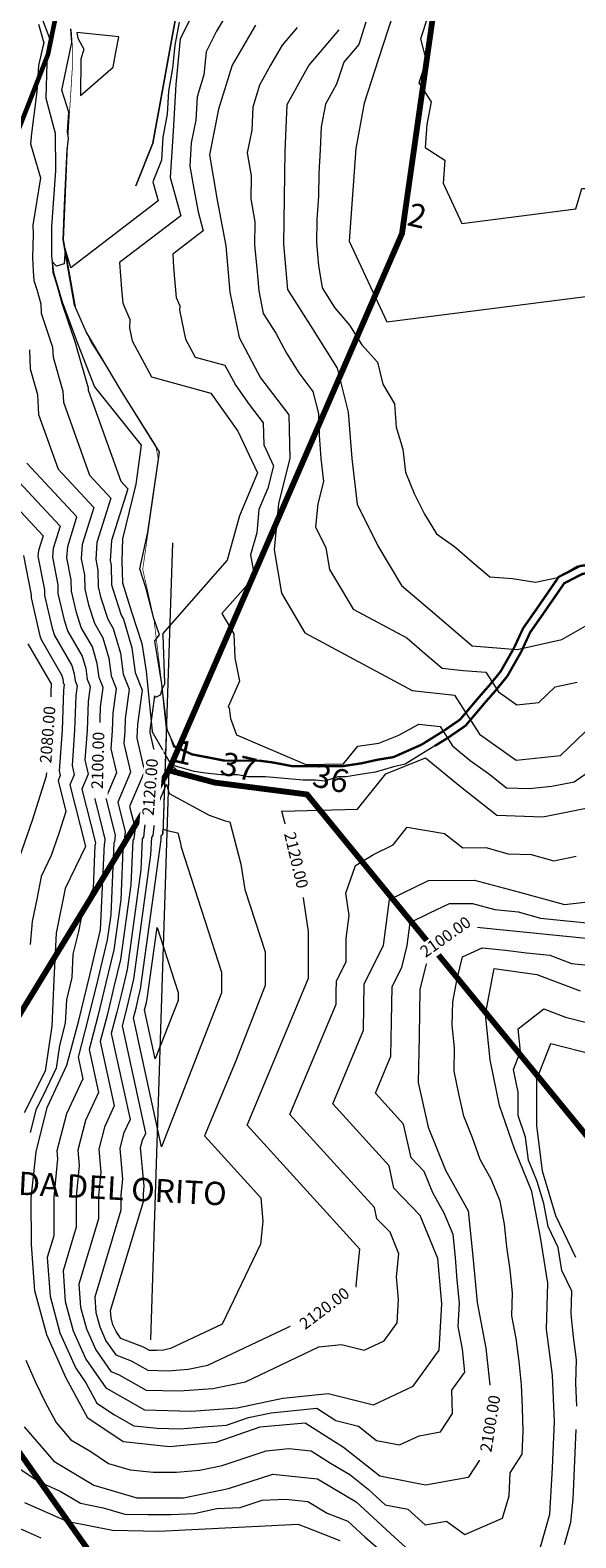
# Model space of a CAD drawing. Extents: x 262996 to 268030, y 2326315 to 2329812.
# Drawn here: x 264556 to 264791, y 2326876 to 2327524 of the extents above; entities that cross this region are included whole.
import ezdxf
from ezdxf.enums import TextEntityAlignment as Align

# ---------------------------------------------------------------- set-up
doc = ezdxf.new("R2010")
doc.units = 0
doc.header["$MEASUREMENT"] = 0
doc.layers.get('0').update_dxf_attribs({"linetype": 'CONTINUOUS', "lineweight": 0})
for name, color, linetype, lineweight in [('CERCA', 1, 'CONTINUOUS', 0), ('CVL_CURV_D', 7, 'CONTINUOUS', 0), ('CVL_CURV_G', 7, 'CONTINUOUS', 0), ('CVL_CURV_TX', 7, 'CONTINUOUS', 0), ('HL_3271', 68, 'CONTINUOUS', 0), ('MANZANAS', 251, 'CONTINUOUS', 0), ('POLIGONAL', 3, 'CONTINUOUS', 0), ('tuberia', 4, 'CONTINUOUS', 0)]:
    doc.layers.add(name, color=color, linetype=linetype, lineweight=lineweight)
doc.styles.add('AVANT', font='AVGARDD.TTF')
doc.styles.add('MONOTXT4', font='MONOTXT4.shx')
doc.styles.get("Standard").update_dxf_attribs({"font": 'ARIALBD0.TTF'})

# ---------------------------------------------------------------- blocks, each defined once
blk = doc.blocks.new('POL')
at = {"layer": 'POLIGONAL', "color": 7, "const_width": 2.5}
for points in [[(-695.04, -400.15), (-677.97, -548.26), (-720.13, -615.56), (-642.25, -702.39), (-597.16, -800.67), (-538.29, -904.01), (-468.03, -935.76), (-254.71, -1082.93), (180.2, -1910.23), (925.31, -1920.14), (930.17, -1901.34), (956.77, -1856.33), (968.29, -1786.72), (933.68, -1776.82), (812.38, -1761.41), (818.88, -1691.38), (397.51, -1364.14), (357.69, -1368.01), (337.3, -1367.28), (383.49, -1119.87), (372.53, -988.8), (385.5, -819.04), (378.04, -556.27)], [(337.3, -1367.28), (260.63, -1596.26)], [(404.05, -1725.04), (260.63, -1596.26)]]:
    blk.add_lwpolyline(points, dxfattribs=at)
at = {"layer": 'POLIGONAL', "color": 5, "style": 'AVANT'}
for s, p in [('2', (384.37, -1118.98)), ('1', (338.18, -1366.39)), ('37', (358.57, -1367.12)), ('36', (398.39, -1363.25))]:
    blk.add_text(s, height=10, dxfattribs=at).set_placement(p, align=Align.BOTTOM_LEFT)

msp = doc.modelspace()

# ---------------------------------------------------------------- linework, layer by layer
msp.add_line((264601.7, 2326840.84, 2098.56), (264491.6, 2326999.06, 2098.56))
for points, elevation in [([(264561.18, 2327530), (264564.72, 2327520.53), (264564.3, 2327517.77), (264563.46, 2327510.34), (264563.05, 2327495.18), (264567.02, 2327480.06), (264567.22, 2327463.97), (264565.53, 2327439.8), (264565.52, 2327427.37), (264566.31, 2327420.19), (264570.06, 2327407.54), (264576.81, 2327389.3), (264583.94, 2327370.9), (264604.08, 2327345.91), (264601.81, 2327329.08), (264596, 2327305.52), (264595.66, 2327296.02)], 2105.28), ([(264618.49, 2327216.1), (264614.89, 2327224.08), (264612.87, 2327243.25), (264609.96, 2327261.74), (264611.97, 2327264.29), (264609.49, 2327271.26), (264606.04, 2327284.58), (264603.42, 2327292.72), (264606.97, 2327308.41), (264611.89, 2327342.87), (264595.35, 2327369.47), (264580.34, 2327394.68), (264575.43, 2327406.05), (264572.8, 2327420.92), (264570.49, 2327434.22), (264571.11, 2327449.12), (264572.31, 2327472.93), (264572.83, 2327477.85), (264572.38, 2327480.68), (264572.97, 2327489.17), (264569.99, 2327498.56), (264574.2, 2327519.04), (264573.83, 2327524.91)], 1930.23), ([(264595.66, 2327296.02), (264595.96, 2327286.6), (264599.92, 2327274.14), (264604.36, 2327260.53), (264606.22, 2327248.67), (264608.8, 2327222.68), (264608.8, 2327222.68)], 2105.28), ([(264619.33, 2327206), (264617.12, 2327208.2), (264608.8, 2327222.68)], 2121.87)]:
    msp.add_lwpolyline(points, dxfattribs=dict(elevation=elevation))
at = {"layer": 'CERCA'}
for points, elevation in [([(264613.5, 2327178.66), (264617.68, 2327303.8)], 2130.23), ([(264613.5, 2327178.66), (264615.03, 2327224.56)], 2130.05), ([(264615.91, 2327205.98), (264607.99, 2326961.07)], 2098.56)]:
    msp.add_lwpolyline(points, dxfattribs=dict(at, elevation=elevation))
at = {"layer": 'CVL_CURV_D', "color": 32, "linetype": 'Continuous'}
for points, elevation in [([(264609.05, 2327475.8), (264601.69, 2327457.38), (264609.05, 2327475.8), (264612.61, 2327495.48), (264616.18, 2327515.16), (264619.74, 2327534.84), (264623.3, 2327554.52), (264558.51, 2327590.96), (264566.75, 2327609.18), (264576.96, 2327625.77), (264595.5, 2327628.21), (264615.3, 2327625.39), (264626.07, 2327613.85), (264628.16, 2327593.96), (264626.86, 2327574.2), (264623.3, 2327554.52), (264619.74, 2327534.84), (264616.18, 2327515.16), (264612.61, 2327495.48), (264609.05, 2327475.8)], 2110), ([(264641.5, 2327532.61), (264636.46, 2327523.97), (264631.99, 2327515.03), (264631.02, 2327505.15), (264628.11, 2327495.7), (264627.51, 2327485.72), (264625.55, 2327475.91), (264624.95, 2327465.93), (264626.65, 2327456.15), (264628.46, 2327446.32), (264630.71, 2327438.06), (264617.58, 2327428.01), (264617.97, 2327422.32), (264619.12, 2327409.33), (264620.67, 2327405.78), (264620.57, 2327403.95), (264623.1, 2327391.5), (264627.27, 2327383.77), (264640.05, 2327380.22), (264644.7, 2327371.54), (264650.46, 2327363.37), (264656.53, 2327355.43), (264656.75, 2327346.04), (264660.96, 2327337.05), (264658.47, 2327327.37), (264654.65, 2327318.13), (264653.72, 2327308.17), (264651.08, 2327298.63), (264652.68, 2327289.28), (264638.73, 2327273.46), (264643.89, 2327264.69), (264644.24, 2327254.38), (264646.34, 2327244.4), (264641.42, 2327233.27), (264641.86, 2327232.92), (264642.42, 2327228.27), (264645.07, 2327221.32), (264674.74, 2327208.43), (264691.05, 2327208.82), (264697.16, 2327216.45), (264706.2, 2327217.67), (264714.71, 2327221.13), (264723.35, 2327225.9), (264732.47, 2327224.9), (264737.86, 2327216.47), (264745.38, 2327210.27), (264753.24, 2327204.67), (264761.05, 2327198.52), (264770.94, 2327198.16), (264780.48, 2327199.15), (264790.09, 2327201.06), (264798.02, 2327206.51)], 2125), ([(264712.24, 2327531.05), (264706.08, 2327512.03), (264699.92, 2327493), (264696.26, 2327473.49), (264694.86, 2327453.54), (264693.46, 2327433.58), (264709.54, 2327398.94), (264807.4, 2327411.45), (264812.62, 2327428.95), (264827.13, 2327442.64), (264844.41, 2327452.44), (264862.98, 2327459.52), (264885.01, 2327501.62), (264873.85, 2327518.13), (264860.99, 2327533.44)], 2150), ([(264727.2, 2327530.24), (264724.12, 2327520.73), (264726.45, 2327511.26), (264723.37, 2327501.74), (264728.64, 2327493.61), (264726.81, 2327483.86), (264726.11, 2327473.88), (264734.55, 2327468.51), (264733.85, 2327458.54), (264741.88, 2327441.22), (264790.82, 2327447.47), (264793.43, 2327456.22), (264803.35, 2327456.25), (264810.6, 2327463.09), (264820.2, 2327464.53), (264828.84, 2327469.43), (264836.76, 2327475.45), (264846.04, 2327478.99), (264857.06, 2327500.04), (264851.48, 2327508.29), (264853.71, 2327518.04), (264847.28, 2327525.7)], 2155), ([(264559.92, 2327526.98), (264562.18, 2327519), (264561.61, 2327516.77), (264561.33, 2327515.55), (264560.72, 2327512.93), (264559.95, 2327509.21), (264559.25, 2327498.05), (264556.77, 2327478.79), (264556.65, 2327476.35), (264556.42, 2327475.99), (264556.5, 2327475.44), (264560.73, 2327460.92), (264557.45, 2327440.45), (264557.63, 2327436.65), (264557.31, 2327426.55), (264557.69, 2327420.82), (264557.89, 2327416.74), (264559.16, 2327412.82), (264560.88, 2327406.67), (264561.08, 2327402.6), (264566, 2327388.02), (264566.21, 2327383.77), (264570.37, 2327369.1), (264570.6, 2327364.34), (264581.87, 2327332.93), (264591.02, 2327323.1), (264585.04, 2327304.02), (264584.5, 2327296.67), (264585.36, 2327292.16), (264585.59, 2327284.92), (264586.59, 2327280.57), (264589.67, 2327271), (264591.97, 2327267.02), (264595.12, 2327256.41), (264596.33, 2327247.33), (264598.9, 2327240.86), (264597.19, 2327228.15), (264597, 2327222.86), (264596.61, 2327217.54), (264599.41, 2327205.18), (264593.95, 2327192.25), (264597.13, 2327179.58), (264596.7, 2327175.91), (264596.37, 2327175.45), (264595.27, 2327150.25), (264592.35, 2327128.84), (264588.88, 2327114.51), (264585.42, 2327100.17), (264581.67, 2327085.94), (264585.69, 2327067.45), (264580.08, 2327055.36), (264576.84, 2327042.61), (264577.45, 2327035.97), (264576.09, 2327022.71), (264576.12, 2327009.42), (264570.48, 2326990.69), (264571.44, 2326977.45), (264574.85, 2326964.83), (264580.29, 2326952.73), (264588.87, 2326940.28), (264605.51, 2326930.85), (264625.5, 2326930.31), (264645.32, 2326931.74), (264664.89, 2326935.84), (264684.43, 2326937.89), (264703.83, 2326933.04), (264720.87, 2326941.01), (264732.03, 2326956.52), (264733.2, 2326976.48), (264731.55, 2326995.98), (264723.98, 2327014.49), (264712.67, 2327026.22), (264710.55, 2327035.88), (264686.34, 2327062.53), (264699.55, 2327094.19), (264699.73, 2327104.19), (264699.92, 2327114.19), (264708.19, 2327130.59), (264710.79, 2327150.42), (264727.56, 2327158.66), (264747.34, 2327158.81), (264766.62, 2327153.51), (264785.91, 2327148.22), (264804.75, 2327150.4)], 2110), ([(264620.3, 2327527.78), (264618.52, 2327517.94), (264617.55, 2327508.06), (264615.77, 2327498.22), (264615.17, 2327488.24), (264613.39, 2327478.4), (264612.79, 2327468.42), (264609.12, 2327459.21), (264611.37, 2327450.94), (264573.81, 2327422.2), (264571.34, 2327430.34), (264570.98, 2327423.87), (264567.65, 2327422.92), (264565.8, 2327424.84), (264566.11, 2327420.21), (264566.11, 2327420.11), (264567.7, 2327415.21), (264569.85, 2327407.52), (264569.85, 2327407.42), (264576, 2327389.2), (264576.01, 2327388.88), (264581.21, 2327370.54), (264581.26, 2327369.58), (264595.35, 2327330.33), (264598.31, 2327327.14), (264591.33, 2327304.88), (264590.71, 2327296.31), (264591.09, 2327294.3), (264591.35, 2327285.85), (264591.8, 2327283.92), (264595.39, 2327272.75), (264596.41, 2327271), (264600.09, 2327258.62), (264601.49, 2327248.03), (264604.5, 2327240.49), (264602.5, 2327225.65), (264602.39, 2327222.78), (264602.18, 2327219.89), (264605.45, 2327205.47), (264599.08, 2327190.38), (264601.39, 2327181.18), (264600.85, 2327176.59), (264600.44, 2327176.01), (264599.6, 2327156.72), (264595.21, 2327124.6), (264592.36, 2327112.82), (264589.52, 2327101.04), (264586.44, 2327089.34), (264592.47, 2327061.61), (264588.26, 2327052.54), (264585.83, 2327042.98), (264586.74, 2327033.02), (264585.72, 2327023.07), (264585.75, 2327013.11), (264577.28, 2326985), (264578, 2326975.12), (264580.54, 2326965.71), (264584.6, 2326956.67), (264591.01, 2326947.38), (264594.27, 2326946.15), (264606.21, 2326939.39), (264620.55, 2326939), (264634.77, 2326940.02), (264648.82, 2326942.96), (264680.42, 2326957.98), (264690.19, 2326959), (264699.89, 2326956.58), (264708.4, 2326960.56), (264713.99, 2326968.32), (264714.57, 2326978.3), (264713.75, 2326988.05), (264714.78, 2326998), (264710.99, 2327007.25), (264705.33, 2327013.12), (264704.28, 2327017.95), (264667.96, 2327057.92), (264687.78, 2327105.41), (264687.87, 2327110.41), (264687.96, 2327115.4), (264692.1, 2327123.6), (264692.1, 2327133.6), (264693.4, 2327143.52), (264691.92, 2327153.17), (264696.17, 2327164.98), (264703.91, 2327169.83), (264712.29, 2327173.95), (264718.4, 2327181.58), (264734.43, 2327178.84), (264742.24, 2327172.69), (264752.13, 2327172.76), (264761.77, 2327170.12), (264771.66, 2327169.76), (264781.31, 2327167.11), (264790.92, 2327169.02)], 2115), ([(264578.18, 2327511.99), (264578.04, 2327496.29), (264592.03, 2327508.45), (264593.21, 2327514.99), (264594.4, 2327521.53), (264576.4, 2327523.36), (264576.88, 2327521.02), (264579.46, 2327516.2), (264578.18, 2327511.99)], 2115), ([(264653.19, 2327526.61), (264643.11, 2327509.33), (264637.29, 2327490.44), (264633.37, 2327470.83), (264636.76, 2327451.26), (264640.39, 2327431.62), (264642.14, 2327411.69), (264646.09, 2327392.21), (264655.38, 2327374.85), (264667.51, 2327358.98), (264667.95, 2327340.19), (264662.98, 2327320.82), (264661.12, 2327300.91), (264664.32, 2327282.22), (264674.4, 2327265.08), (264720.44, 2327240.37), (264738.68, 2327238.37), (264749.46, 2327221.53), (264765.18, 2327210.32), (264784.26, 2327212.3), (264798.11, 2327225.69)], 2130), ([(264671.11, 2327525.56), (264664.63, 2327517.95), (264659.59, 2327509.31), (264654.86, 2327500.77), (264651.95, 2327491.33), (264651.52, 2327481.37), (264649.56, 2327471.57), (264651.26, 2327461.78), (264651.13, 2327451.78), (264652.94, 2327441.96), (264652.8, 2327431.96), (264653.68, 2327422), (264654.55, 2327412.28), (264656.53, 2327402.54), (264661.85, 2327394.07), (264666.49, 2327385.39), (264671.8, 2327376.93), (264677.87, 2327368.99), (264680.26, 2327359.55), (264680.48, 2327350.16), (264681.26, 2327340.19), (264682.37, 2327330.31), (264679.89, 2327320.62), (264678.95, 2327310.67), (264683.42, 2327301.72), (264685.02, 2327292.38), (264690.07, 2327283.81), (264695.13, 2327275.32), (264718.14, 2327262.97), (264725.74, 2327256.46), (264733.33, 2327249.95), (264742.45, 2327248.95), (264752.17, 2327248.19), (264757.56, 2327239.76), (264765.41, 2327234.16), (264774.96, 2327235.15), (264781.88, 2327241.84), (264791.44, 2327243.97)], 2135), ([(264700.64, 2327527.79), (264697.56, 2327518.27), (264691.07, 2327510.66), (264687.99, 2327501.15), (264683.26, 2327492.61), (264681.43, 2327482.85), (264681.01, 2327472.89), (264680.31, 2327462.92), (264680.18, 2327452.92), (264679.48, 2327442.94), (264679.34, 2327432.95), (264680.21, 2327423.23), (264681.82, 2327413.49), (264687.14, 2327405.03), (264693.57, 2327397.44), (264698.89, 2327388.97), (264705.54, 2327381.51), (264707.93, 2327372.07), (264712.85, 2327363.63), (264713.63, 2327353.66), (264716.52, 2327344.09), (264717.63, 2327334.21), (264721.37, 2327325.12), (264725.84, 2327316.17), (264730.89, 2327307.69), (264738.7, 2327302.25), (264746.3, 2327295.74), (264753.89, 2327289.23), (264763.61, 2327288.47), (264773.48, 2327286.87), (264783.04, 2327288.99), (264791.54, 2327293.91)], 2145), ([(264556, 2327386.84), (264556.4, 2327378.66), (264559.52, 2327367.66), (264559.95, 2327359.09), (264568.4, 2327335.54), (264583.73, 2327319.05), (264578.75, 2327303.16), (264578.3, 2327297.03), (264579.63, 2327290.02), (264579.82, 2327283.98), (264581.38, 2327277.22), (264583.95, 2327269.24), (264587.53, 2327263.04), (264590.16, 2327254.2), (264591.17, 2327246.63), (264593.31, 2327241.24), (264591.88, 2327230.65), (264591.61, 2327222.95), (264591.04, 2327215.18), (264593.37, 2327204.89), (264588.82, 2327194.11), (264592.87, 2327177.99), (264592.55, 2327175.23), (264592.3, 2327174.88), (264590.94, 2327143.79), (264589.48, 2327133.08), (264585.4, 2327116.2), (264581.32, 2327099.31), (264576.9, 2327082.54), (264578.91, 2327073.29), (264571.9, 2327058.18), (264567.85, 2327042.24), (264568.15, 2327038.92), (264566.45, 2327022.34), (264566.5, 2327005.74), (264563.68, 2326996.37), (264564.89, 2326979.78), (264569.15, 2326963.96), (264575.98, 2326948.79), (264580.27, 2326942.56), (264585.01, 2326933.81), (264592.61, 2326928.69), (264600.93, 2326923.98), (264610.88, 2326922.94), (264620.87, 2326922.67), (264630.83, 2326923.57), (264640.74, 2326924.29), (264650.16, 2326927.56), (264659.95, 2326929.61), (264669.7, 2326930.53), (264679.46, 2326931.56), (264687.67, 2326926.32), (264697.38, 2326923.9), (264705.21, 2326917.68), (264715, 2326915.78), (264723.51, 2326919.76), (264732.68, 2326921.37), (264737.87, 2326929.3), (264737.58, 2326939.3), (264743.16, 2326947.05), (264742.1, 2326956.96), (264740.19, 2326966.78), (264740.78, 2326976.76), (264739.89, 2326986.69), (264739.06, 2326996.44), (264738.07, 2327006.25), (264734.29, 2327015.51), (264729.43, 2327024.25), (264725.66, 2327033.46), (264720.01, 2327039.33), (264716.83, 2327053.82), (264704.72, 2327067.14), (264711.33, 2327082.97), (264711.6, 2327097.97), (264711.87, 2327112.97), (264716.01, 2327121.17), (264718.35, 2327130.67), (264719.65, 2327140.59), (264728.03, 2327144.71), (264736.49, 2327148.66), (264746.38, 2327148.73), (264756.02, 2327146.09), (264765.97, 2327145.09), (264775.61, 2327142.44), (264785.56, 2327141.45), (264795.51, 2327140.45)], 2105), ([(264527.98, 2327343.36), (264561.87, 2327306.93), (264559.87, 2327300.57), (264559.69, 2327298.12), (264562.45, 2327283.58), (264562.53, 2327281.17), (264565.76, 2327267.17), (264566.79, 2327263.97), (264574.22, 2327251.1), (264575.27, 2327247.56), (264575.67, 2327244.54), (264576.53, 2327242.38), (264575.96, 2327238.14), (264575.42, 2327223.2), (264574.32, 2327208.12), (264575.26, 2327204), (264573.43, 2327199.69), (264580.09, 2327173.19), (264571.44, 2327155.16), (264567.46, 2327135.96), (264566.57, 2327115.98), (264565.67, 2327096), (264562.77, 2327076.54), (264553.82, 2327058.65)], 2090), ([(264541.46, 2327340.75), (264569.16, 2327310.97), (264566.17, 2327301.43), (264565.9, 2327297.75), (264568.18, 2327285.73), (264568.29, 2327282.11), (264570.97, 2327270.52), (264572.51, 2327265.73), (264578.66, 2327255.08), (264580.23, 2327249.77), (264580.84, 2327245.23), (264582.12, 2327242), (264581.27, 2327235.64), (264580.82, 2327223.11), (264579.89, 2327210.48), (264581.3, 2327204.3), (264578.56, 2327197.83), (264584.35, 2327174.79), (264584.24, 2327173.87), (264584.16, 2327173.76), (264583.35, 2327155.26), (264579.03, 2327146.24), (264577.04, 2327136.64), (264574.69, 2327126.92), (264574.24, 2327116.93), (264571.89, 2327107.21), (264571.44, 2327097.22), (264568.9, 2327087.57), (264567.45, 2327077.84), (264563.24, 2327068.77), (264558.77, 2327059.82), (264556.34, 2327050.26)], 2095), ([(264553.49, 2327298.48), (264556.73, 2327281.44), (264556.76, 2327280.23), (264560.56, 2327263.81), (264561.07, 2327262.22), (264569.78, 2327247.12), (264570.31, 2327245.35), (264570.51, 2327243.84), (264570.94, 2327242.76), (264570.65, 2327240.64), (264570.03, 2327223.28), (264568.75, 2327205.77), (264569.22, 2327203.71), (264568.31, 2327201.55), (264571.63, 2327188.3), (264568.65, 2327178.8), (264565.36, 2327169.36), (264561.03, 2327160.34), (264559.17, 2327150.59), (264557.19, 2327140.98), (264556.28, 2327131.03)], 2085), ([(264591.11, 2326970.47), (264590.88, 2326973.63), (264605, 2327020.48), (264604.99, 2327023.8), (264605.33, 2327027.12), (264603.82, 2327043.71), (264604.63, 2327046.9), (264606.03, 2327049.92), (264595.97, 2327096.14), (264597.72, 2327102.77), (264599.33, 2327109.44), (264600.94, 2327116.12), (264608.26, 2327169.64), (264608.59, 2327177.14), (264609.15, 2327177.95), (264609.91, 2327184.38), (264609.33, 2327186.66), (264614.99, 2327200.05), (264616.11, 2327195.98), (264633.27, 2327186.64), (264640.08, 2327184.22), (264642.1, 2327183.8), (264646.92, 2327165.58), (264648.58, 2327154.79), (264657.31, 2327127.88), (264657.31, 2327113.42), (264644.41, 2327080.35), (264631.19, 2327048.69), (264655.4, 2327022.05), (264656.31, 2327012.09), (264655.28, 2327002.14), (264638.86, 2326967.76), (264616.68, 2326957.22), (264613.69, 2326956.59), (264610.66, 2326956.37), (264607.61, 2326956.46), (264605.07, 2326957.89), (264595.28, 2326961.58), (264593.23, 2326964.56), (264591.92, 2326967.45), (264591.11, 2326970.47)], 2125), ([(264601.82, 2327103.63), (264602.81, 2327107.76), (264603.81, 2327111.88), (264612.59, 2327176.11), (264612.66, 2327177.7), (264613.31, 2327178.63), (264613.4, 2327179.46), (264613.53, 2327180.75), (264615.73, 2327179.96), (264619.78, 2327179.12), (264620.8, 2327175.25), (264621.16, 2327172.95), (264638.62, 2327119.14), (264638.62, 2327110.21), (264612.81, 2327044.08), (264600.74, 2327099.54), (264601.82, 2327103.63)], 2130), ([(264605.92, 2327104.5), (264606.3, 2327106.07), (264606.68, 2327107.64), (264610.87, 2327138.32), (264619.93, 2327110.4), (264619.93, 2327107), (264610.1, 2327081.82), (264605.51, 2327102.94), (264605.92, 2327104.5)], 2135), ([(264554.44, 2326952.19), (264558.55, 2326943.07), (264562.72, 2326934.2), (264567.46, 2326925.45), (264573.81, 2326918.05), (264582.41, 2326912.94), (264590.02, 2326907.82), (264599.26, 2326905.05), (264609.2, 2326904.01), (264619.2, 2326904.01), (264629.16, 2326904.92), (264638.84, 2326906.95), (264648.35, 2326910.03), (264657.77, 2326913.3), (264667.52, 2326914.23), (264677.13, 2326913.23), (264685.34, 2326908), (264693.68, 2326903), (264701.52, 2326896.79), (264708.88, 2326890.02), (264718.67, 2326888.12), (264726.03, 2326881.35), (264735.2, 2326882.96), (264743.13, 2326877.23), (264759.35, 2326884.24), (264762.1, 2326893.86), (264762.63, 2326903.83), (264767.82, 2326911.76), (264768.23, 2326921.75), (264767.94, 2326931.74), (264767.52, 2326941.7), (264766.46, 2326951.61), (264765.18, 2326961.53), (264763.28, 2326971.35), (264763.55, 2326981.23), (264762.65, 2326991.17), (264761.1, 2327001), (264760.11, 2327010.81), (264758.28, 2327020.64), (264754.52, 2327029.83), (264749.66, 2327038.57), (264746.43, 2327047.94), (264742.66, 2327057.15), (264740.54, 2327066.81), (264738.54, 2327076.61), (264738.72, 2327086.61), (264737.72, 2327096.41), (264737.9, 2327106.41), (264739.79, 2327116.23), (264742.13, 2327125.73), (264750.58, 2327129.68), (264760.53, 2327128.69), (264769.66, 2327127.45), (264779.61, 2327126.45), (264788.96, 2327122.92), (264798.91, 2327121.92)], 2095), ([(264774.21, 2326866.74), (264779.71, 2326885.97), (264780.77, 2326905.92), (264781.59, 2326925.9), (264780.74, 2326945.81), (264778.2, 2326965.65), (264778.74, 2326985.43), (264775.63, 2327005.1), (264771.97, 2327024.76), (264764.44, 2327043.12), (264757.98, 2327061.87), (264753.97, 2327081.46), (264751.97, 2327101.07), (264755.75, 2327120.71), (264774, 2327118.22), (264792.71, 2327111.16)], 2090), ([(264791.23, 2326932.4), (264790.8, 2326942.35), (264791.14, 2326952.35), (264789.86, 2326962.27), (264788.83, 2326971.98), (264789.1, 2326981.87), (264784.8, 2326990.89), (264783.24, 2327000.72), (264778.94, 2327009.75), (264777.11, 2327019.58), (264774.26, 2327029.15), (264770.49, 2327038.33), (264769.22, 2327048.16), (264765.99, 2327057.53), (264765.99, 2327067.53), (264763.99, 2327077.33), (264766.99, 2327084.98), (264765.99, 2327094.79), (264777, 2327103.36), (264786.36, 2327099.83), (264795.91, 2327097.38)], 2085), ([(264553.78, 2326923.55), (264566.49, 2326908.74), (264583.68, 2326898.53), (264602.16, 2326893), (264622.16, 2326893), (264641.52, 2326897.06), (264660.55, 2326903.23), (264679.76, 2326901.25), (264696.44, 2326891.25), (264711.17, 2326877.72), (264725.9, 2326864.19)], 2090), ([(264785.91, 2326872.96), (264788.66, 2326882.57), (264789.62, 2326892.44), (264790.15, 2326902.42), (264790.48, 2326912.41), (264790.89, 2326922.4)], 2085), ([(264551.87, 2326905.45), (264560.19, 2326899.9), (264569.3, 2326895.86), (264577.9, 2326890.75), (264587.71, 2326888.79), (264596.95, 2326886.03), (264606.89, 2326885.86), (264616.89, 2326885.86), (264626.87, 2326886.35), (264636.55, 2326888.38), (264646.54, 2326888.88), (264656.05, 2326891.96), (264666.04, 2326892.46), (264675.65, 2326891.46), (264683.99, 2326886.46), (264692.89, 2326882.94), (264700.26, 2326876.17), (264707.69, 2326869.65)], 2085), ([(264551.87, 2326879.81), (264560.98, 2326875.77)], 2075)]:
    msp.add_lwpolyline(points, dxfattribs=dict(at, elevation=elevation))
at = {"layer": 'CVL_CURV_G', "color": 5, "linetype": 'Continuous'}
for points, elevation in [([(264629.81, 2327538.61), (264620.86, 2327520.72), (264618.92, 2327500.96), (264617.73, 2327481), (264616.54, 2327461.03), (264621.04, 2327444.5), (264594.78, 2327424.4), (264595.56, 2327413.02), (264596.09, 2327406.96), (264599.19, 2327399.87), (264599, 2327396.2), (264600.1, 2327390.79), (264608.44, 2327375.33), (264634.02, 2327368.23), (264645.55, 2327351.89), (264653.97, 2327333.92), (264646.32, 2327315.44), (264641.04, 2327296.35), (264613.14, 2327264.69), (264613.37, 2327264.31), (264614.08, 2327243.68), (264614.16, 2327243.3), (264613.13, 2327240.98), (264612.19, 2327238.28), (264610.26, 2327237.36), (264609.81, 2327238.06), (264607.8, 2327223.15), (264607.79, 2327222.7), (264607.76, 2327222.24), (264611.49, 2327205.77), (264604.2, 2327188.52), (264605.65, 2327182.78), (264605, 2327177.27), (264604.52, 2327176.57), (264603.93, 2327163.18), (264598.08, 2327120.36), (264595.85, 2327111.13), (264593.62, 2327101.9), (264591.2, 2327092.74), (264599.25, 2327055.77), (264596.44, 2327049.72), (264594.83, 2327043.35), (264596.03, 2327030.07), (264595.35, 2327023.44), (264595.37, 2327016.79), (264584.08, 2326979.32), (264584.56, 2326972.8), (264586.23, 2326966.58), (264588.91, 2326960.62), (264593.14, 2326954.48), (264599.67, 2326952.02), (264606.91, 2326947.92), (264615.61, 2326947.69), (264624.23, 2326948.31), (264632.75, 2326950.09), (264695.94, 2326980.12), (264698, 2327000.01), (264649.58, 2327053.31), (264676, 2327116.62), (264676, 2327136.62), (264673.04, 2327155.92), (264664.42, 2327188.48), (264697.03, 2327189.25), (264709.24, 2327204.51), (264726.27, 2327211.42), (264741.3, 2327199.01), (264756.92, 2327186.72), (264776.7, 2327186), (264795.92, 2327189.82)], 2120), ([(264689.04, 2327524.52), (264676.07, 2327509.3), (264666.61, 2327492.22), (264665.76, 2327472.3), (264665.49, 2327452.3), (264665.22, 2327432.31), (264666.96, 2327412.87), (264677.6, 2327395.93), (264688.23, 2327379), (264693.01, 2327360.12), (264694.57, 2327340.18), (264696.79, 2327320.42), (264705.73, 2327302.54), (264715.85, 2327285.56), (264731.03, 2327272.54), (264746.22, 2327259.53), (264765.65, 2327258), (264784.77, 2327262.25), (264801.79, 2327272.09)], 2140), ([(264805.12, 2327132.69), (264785.21, 2327134.68), (264765.31, 2327136.67), (264745.41, 2327138.66), (264728.5, 2327130.76), (264723.83, 2327111.75), (264723.47, 2327091.75), (264723.1, 2327071.76), (264727.34, 2327052.43), (264734.88, 2327034.01), (264744.6, 2327016.53), (264746.57, 2326996.9), (264748.35, 2326977.04), (264752.17, 2326957.41), (264754.3, 2326937.59), (264754.87, 2326917.6), (264744.49, 2326901.74), (264726.16, 2326898.52), (264706.59, 2326902.33), (264690.92, 2326914.75), (264674.5, 2326925.22), (264655, 2326923.37), (264636.16, 2326916.83), (264616.24, 2326915.02), (264596.36, 2326917.1), (264581.14, 2326927.35), (264571.67, 2326944.85), (264563.46, 2326963.09), (264558.33, 2326982.11), (264556.87, 2327002.05), (264556.82, 2327021.98), (264558.86, 2327041.88), (264563.71, 2327061), (264572.14, 2327079.14), (264577.22, 2327098.44), (264581.92, 2327117.88), (264586.62, 2327137.32), (264588.23, 2327174.32), (264588.4, 2327174.55), (264588.61, 2327176.39), (264583.69, 2327195.97), (264587.34, 2327204.59), (264585.47, 2327212.83), (264586.21, 2327223.03), (264586.57, 2327233.14), (264587.72, 2327241.62), (264586, 2327245.93), (264585.2, 2327251.99), (264583.1, 2327259.06), (264578.23, 2327267.49), (264576.18, 2327273.87), (264574.06, 2327283.04), (264573.91, 2327287.87), (264572.1, 2327297.39), (264572.46, 2327302.29), (264576.44, 2327315.01), (264554.93, 2327338.15)], 2100), ([(264555.35, 2327260.46), (264565.34, 2327243.14), (264564.64, 2327223.36), (264563.18, 2327203.42), (264557.21, 2327184.4), (264550.62, 2327165.52)], 2080), ([(264790.86, 2326996.35), (264782.24, 2327014.4), (264776.55, 2327033.53), (264774, 2327053.19), (264774, 2327073.19), (264780.01, 2327088.5), (264799.11, 2327083.6)], 2080), ([(264553.9, 2326891.07), (264572.12, 2326882.98), (264591.73, 2326879.05), (264611.61, 2326878.72), (264631.58, 2326879.71), (264651.56, 2326880.69), (264671.53, 2326881.68), (264689.34, 2326874.63)], 2080)]:
    msp.add_lwpolyline(points, dxfattribs=dict(at, elevation=elevation))
at = {"layer": 'HL_3271', "color": 4, "linetype": 'Continuous', "const_width": 2}
msp.add_lwpolyline([(264515, 2327907), (264538, 2327854), (264551, 2327815), (264568, 2327728), (264576, 2327573), (264564, 2327514), (264539, 2327450)], dxfattribs=at)
at = {"layer": 'MANZANAS'}
for p, q in [((264730.26, 2327216.5, 2098.56), (264717.46, 2327208.61, 2098.56)), ((264626.75, 2327205.54, 2098.56), (264617.34, 2327208.27, 2098.56)), ((264631.74, 2327204.77, 2098.56), (264626.75, 2327205.54, 2098.56)), ((264638.28, 2327204, 2098.56), (264631.74, 2327204.77, 2098.56)), ((264699.01, 2327204.39, 2098.56), (264692.09, 2327203.24, 2098.56)), ((264704.78, 2327205.16, 2098.56), (264699.01, 2327204.39, 2098.56)), ((264708.62, 2327206.31, 2098.56), (264704.78, 2327205.16, 2098.56)), ((264712.47, 2327207.46, 2098.56), (264708.62, 2327206.31, 2098.56)), ((264717.46, 2327208.61, 2098.56), (264712.47, 2327207.46, 2098.56)), ((264645.58, 2327204, 2098.56), (264638.28, 2327204, 2098.56)), ((264649.81, 2327203.24, 2098.56), (264645.58, 2327204, 2098.56)), ((264657.5, 2327203.24, 2098.56), (264649.81, 2327203.24, 2098.56)), ((264665.57, 2327202.47, 2098.56), (264657.5, 2327203.24, 2098.56)), ((264673.64, 2327201.7, 2098.56), (264665.57, 2327202.47, 2098.56)), ((264679.02, 2327201.7, 2098.56), (264673.64, 2327201.7, 2098.56)), ((264682.87, 2327201.32, 2098.56), (264679.02, 2327201.7, 2098.56)), ((264688.63, 2327203.24, 2098.56), (264682.87, 2327201.32, 2098.56)), ((264692.09, 2327203.24, 2098.56), (264688.63, 2327203.24, 2098.56))]:
    msp.add_line(p, q, dxfattribs=at)
at = {"layer": 'MANZANAS', "const_width": 1, "elevation": 2098.56}
for points in [[(264987.69, 2327201.08), (264936.71, 2327221.53), (264918.05, 2327233.58), (264901.99, 2327245.79), (264889.57, 2327257.74), (264868.03, 2327274.12), (264849.72, 2327285.4), (264837.38, 2327290.15), (264826.81, 2327292.74), (264814.24, 2327294.66), (264801.2, 2327295.09), (264792.63, 2327293.89), (264783.47, 2327289.21), (264773.66, 2327274.97), (264768.17, 2327267.13), (264764.21, 2327258.58), (264758.46, 2327248.46), (264753.69, 2327242.6), (264748.99, 2327237.22), (264741.04, 2327227.8), (264733.84, 2327222.85), (264724.56, 2327217.07)], [(264983.34, 2327199.06), (264935.09, 2327218.41), (264916.04, 2327230.71), (264899.71, 2327243.12), (264887.29, 2327255.08), (264866.05, 2327271.23), (264848.16, 2327282.25), (264836.34, 2327286.8), (264826.13, 2327289.3), (264813.92, 2327291.17), (264801.38, 2327291.58), (264793.7, 2327290.51), (264785.86, 2327286.49), (264776.53, 2327272.97), (264771.21, 2327265.38), (264767.33, 2327256.98), (264761.36, 2327246.47), (264756.36, 2327240.34), (264751.65, 2327234.94), (264743.41, 2327225.18), (264735.75, 2327219.92), (264730.26, 2327216.5)], [(264724.56, 2327217.07), (264712.47, 2327211.69), (264705.55, 2327210.53), (264698.63, 2327209), (264690.94, 2327207.84), (264683.25, 2327207.84), (264668.65, 2327207.84), (264660.57, 2327209.38), (264654.81, 2327210.15), (264648.27, 2327210.15), (264639.82, 2327210.15), (264634.05, 2327211.3), (264625.98, 2327212.84), (264617.76, 2327216.49)]]:
    msp.add_lwpolyline(points, dxfattribs=at)
at = {"layer": 'tuberia', "const_width": 0.3, "elevation": 2121.58}
msp.add_lwpolyline([(264617.76, 2327216.49), (264615.28, 2327223.8), (264609.49, 2327271.26), (264604.71, 2327292.46), (264611.5, 2327339.47), (264610.24, 2327345.9), (264582.41, 2327390.25), (264575.96, 2327404.89), (264570.73, 2327434.26), (264572.55, 2327477.25), (264572.66, 2327479.2), (264573.2, 2327488.2), (264574.51, 2327509.02), (264574.42, 2327518.31), (264574.02, 2327524.59)], dxfattribs=at)

# ---------------------------------------------------------------- block references
at = {"layer": 'POLIGONAL', "color": 0, "linetype": 'Continuous', "rotation": 347.1178879069652}
msp.add_blockref('POL', (264591.94, 2328614.05, 2098.56), dxfattribs=at)

# ---------------------------------------------------------------- texts
at = {"layer": 'MANZANAS', "color": 7}
msp.add_text('CAÑADA DEL ORITO', height=10, rotation=357.00511, dxfattribs=at).set_placement((264515.85, 2327025.26, 2098.56))

# ---------------------------------------------------------------- next in the draw order: wipeouts: each hides what was drawn before it
at = {"color": 8, "linetype": 'Continuous'}
for points, z in [([(264561.69, 2327237.79), (264559.3, 2327205.35), (264567.28, 2327204.76), (264569.67, 2327237.2)], 4240), ([(264589.62, 2327193.86), (264590.49, 2327226.37), (264582.49, 2327226.59), (264581.62, 2327194.08)], 4260), ([(264605.79, 2327215.25), (264603.27, 2327182.82), (264611.24, 2327182.2), (264613.76, 2327214.63)], 4280), ([(264677.73, 2327152.32), (264670.15, 2327183.95), (264662.37, 2327182.09), (264669.95, 2327150.46)], 4280), ([(264746.09, 2327146.54), (264719.57, 2327127.71), (264724.2, 2327121.19), (264750.72, 2327140.01)], 4260), ([(264672.62, 2326961.03), (264698.53, 2326980.68), (264693.7, 2326987.06), (264667.78, 2326967.4)], 4280), ([(264753.31, 2326941.57), (264748.12, 2326909.47), (264756.01, 2326908.19), (264761.2, 2326940.3)], 4260)]:
    msp.add_wipeout(points, dxfattribs=at).translate(0, 0, z).dxf.layer = 'CVL_CURV_TX'

# ---------------------------------------------------------------- next in the draw order: texts
at = {"layer": 'CVL_CURV_TX', "color": 5, "linetype": 'Continuous', "style": 'MONOTXT4'}
for s, rotation, p in [('2080.00', 85.7879, (264564.48, 2327221.28, 2160)), ('2100.00', 88.46694, (264586.06, 2327210.23, 2160)), ('2120.00', 85.5597, (264608.52, 2327198.72, 2160)), ('2120.00', 283.46952, (264670.05, 2327167.2, 2160)), ('2100.00', 35.36105, (264735.15, 2327133.86, 2160)), ('2120.00', 37.1779, (264683.16, 2326974.04, 2160)), ('2100.00', 80.81975, (264754.66, 2326924.88, 2160))]:
    msp.add_text(s, height=5, rotation=rotation, dxfattribs=at).set_placement(p, align=Align.MIDDLE)

doc.saveas('drawing.dxf')
